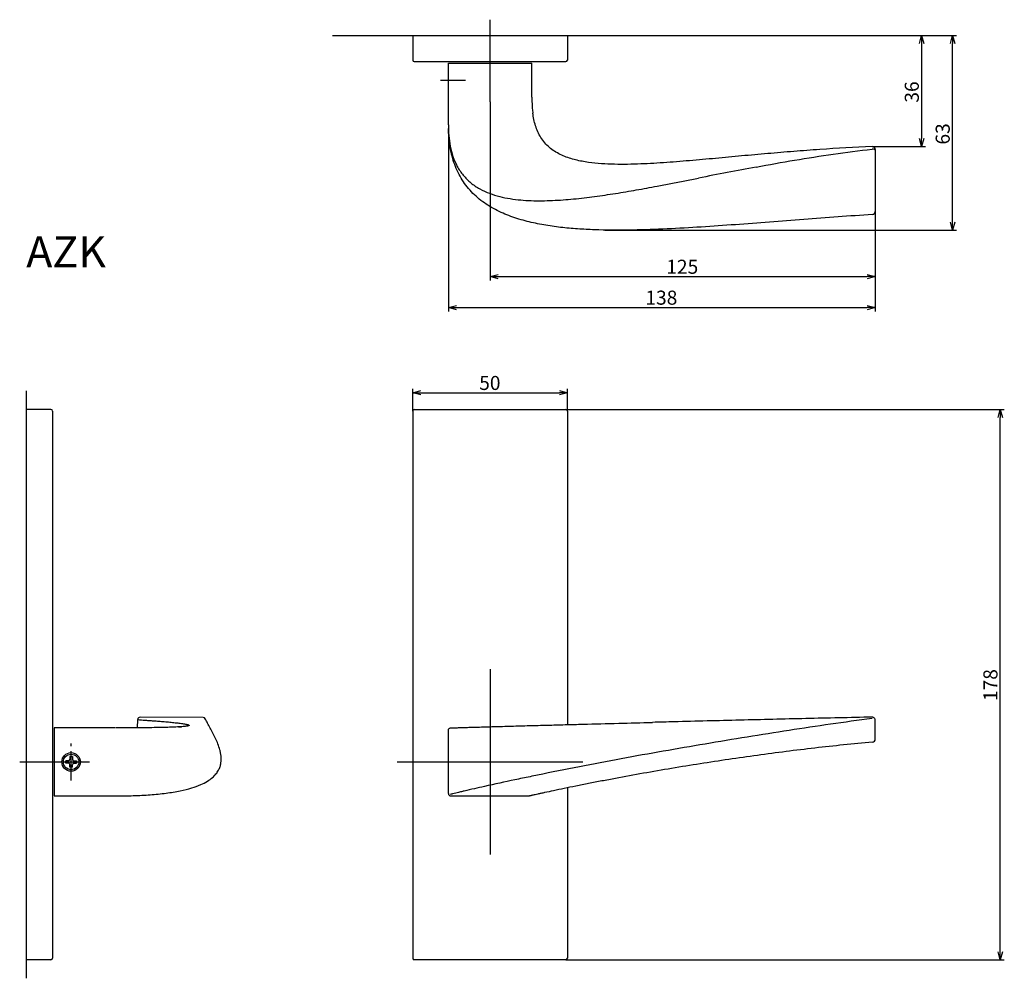
# Model space of a CAD drawing. Extents: x 4899 to 5217, y -415 to -105.
import ezdxf

# ---------------------------------------------------------------- set-up
doc = ezdxf.new("R2010")
doc.units = 0
doc.header["$LTSCALE"] = 0.5
doc.linetypes.add('CENTER2', pattern=[28.575, 19.05, -3.175, 3.175, -3.175])
doc.layers.get('0').update_dxf_attribs({"linetype": 'CONTINUOUS'})
for name, color, linetype in [('01', 1, 'CONTINUOUS'), ('1CENTER', 7, 'CENTER2'), ('1DIM', 7, 'CONTINUOUS'), ('1TEXT', 7, 'CONTINUOUS')]:
    doc.layers.add(name, color=color, linetype=linetype)
doc.styles.get("Standard").update_dxf_attribs({"font": 'txt.shx', "bigfont": 'extfont.shx'})

msp = doc.modelspace()

# ---------------------------------------------------------------- linework, layer by layer
at = {"linetype": 'BYBLOCK'}
for p, q in [((5189.56, -112.49), (5190.26, -109.89)), ((5190.26, -109.89), (5190.96, -112.49)), ((5190.26, -109.89), (5190.26, -112.49)), ((5199.56, -112.49), (5200.26, -109.89)), ((5200.26, -109.89), (5200.96, -112.49)), ((5200.26, -109.89), (5200.26, -112.49)), ((5190.26, -145.84), (5189.56, -143.24)), ((5190.96, -143.24), (5190.26, -145.84)), ((5190.26, -145.84), (5190.26, -143.24)), ((5200.26, -172.93), (5199.56, -170.33)), ((5200.96, -170.33), (5200.26, -172.93)), ((5200.26, -172.93), (5200.26, -170.33)), ((5050.69, -187.93), (5053.29, -187.23)), ((5172.66, -187.23), (5175.26, -187.93)), ((5053.29, -188.63), (5050.69, -187.93)), ((5050.69, -187.93), (5053.29, -187.93)), ((5175.26, -187.93), (5172.66, -188.63)), ((5175.26, -187.93), (5172.66, -187.93)), ((5037.19, -197.93), (5039.79, -197.23)), ((5172.66, -197.23), (5175.26, -197.93)), ((5039.79, -198.63), (5037.19, -197.93)), ((5037.19, -197.93), (5039.79, -197.93)), ((5175.26, -197.93), (5172.66, -198.63)), ((5175.26, -197.93), (5172.66, -197.93)), ((5025.69, -225.52), (5028.29, -224.82)), ((5028.29, -226.21), (5025.69, -225.52)), ((5025.69, -225.52), (5028.29, -225.52)), ((5073.09, -224.82), (5075.69, -225.52)), ((5075.69, -225.52), (5073.09, -226.21)), ((5075.69, -225.52), (5073.09, -225.52)), ((5215, -233.52), (5215.69, -230.92)), ((5215.69, -230.92), (5216.39, -233.52)), ((5215.69, -230.92), (5215.69, -233.52)), ((5215.69, -408.92), (5215, -406.32)), ((5216.39, -406.32), (5215.69, -408.92)), ((5215.69, -408.92), (5215.69, -406.32))]:
    msp.add_line(p, q, dxfattribs=at)
at = {"layer": '01'}
for p, q in [((5050.69, -131.39), (5050.69, -104.82)), ((4999.69, -109.89), (5153.45, -109.89)), ((5025.69, -109.89), (5075.69, -109.89)), ((5025.69, -109.89), (5025.69, -117.89)), ((5075.69, -109.89), (5075.69, -117.89)), ((5026.19, -118.39), (5075.19, -118.39)), ((5037.19, -118.89), (5064.19, -118.89)), ((5037.19, -138.89), (5037.19, -118.89)), ((5064.19, -129.89), (5064.19, -118.89)), ((5174.21, -145.84), (5174.24, -145.84)), ((5174.24, -146.71), (5174.22, -146.71)), ((5175.05, -146.78), (5175.19, -146.83)), ((5175.26, -146.84), (5175.26, -166.85)), ((4900.69, -224.92), (4900.69, -414.92)), ((4900.69, -230.92), (4900.69, -408.92)), ((4908.69, -230.92), (4900.69, -230.92)), ((4909.19, -231.42), (4909.19, -408.42)), ((5025.69, -231.42), (5025.69, -408.42)), ((5026.19, -230.92), (5075.19, -230.92)), ((5075.69, -231.42), (5075.69, -332.84)), ((5050.69, -314.92), (5050.69, -374.92)), ((4957.88, -330.56), (4937.53, -330.44)), ((5174.24, -330.44), (5174.22, -330.44)), ((4936.7, -333.89), (4936.73, -331.23)), ((5175.26, -334.53), (5175.26, -331.44)), ((5037.19, -355.12), (5037.19, -334.72)), ((5175.26, -337.5), (5175.26, -334.53)), ((5174.35, -338.5), (5174.33, -338.5)), ((4914.79, -343.17), (4914.79, -344.02)), ((4914.79, -343.17), (4915.59, -343.17)), ((4915.59, -343.17), (4915.59, -344.02)), ((4898.57, -344.92), (4921.19, -344.92)), ((4914.29, -344.52), (4913.44, -344.52)), ((4913.44, -345.32), (4913.44, -344.52)), ((4914.29, -345.32), (4913.44, -345.32)), ((4914.79, -346.67), (4914.79, -345.82)), ((4915.59, -346.67), (4914.79, -346.67)), ((4915.59, -346.67), (4915.59, -345.82)), ((4916.09, -344.52), (4916.94, -344.52)), ((4916.09, -345.32), (4916.94, -345.32)), ((4916.94, -344.52), (4916.94, -345.32)), ((5020.69, -344.92), (5080.69, -344.92)), ((5075.69, -353.31), (5075.69, -408.42)), ((5037.99, -355.92), (5063.39, -355.92)), ((5063.45, -355.91), (5063.39, -355.92)), ((5063.39, -355.92), (5063.45, -355.92)), ((4908.69, -408.92), (4900.69, -408.92)), ((5075.19, -408.92), (5026.19, -408.92))]:
    msp.add_line(p, q, dxfattribs=at)
at = {"layer": '01', "linetype": 'CONTINUOUS'}
for p, q in [((4929.45, -333.92), (4909.71, -333.92)), ((4909.71, -333.92), (4909.71, -355.92)), ((4949.06, -333.64), (4947.05, -333.72)), ((4949.89, -333.6), (4950.87, -333.53)), ((4909.71, -355.92), (4929.45, -355.92))]:
    msp.add_line(p, q, dxfattribs=at)
at = {"layer": '01'}
for radius in [3, 2.5]:
    msp.add_circle((4915.19, -344.92), radius, dxfattribs=at)
for centre, radius, start, end in [((5026.19, -117.89), 0.5, 180, 270), ((5075.19, -117.89), 0.5, 270, 0), ((5174.26, -146.84), 1, 359.9046, 90.7951), ((5174.28, -150.65), 3.94, 78.8077, 90.6594), ((5175.16, -146.93), 0.0979, 13.2189, 73.7474), ((5466.6, -1912.29), 1790.46, 100.61658, 101.22342), ((5174.26, -166.85), 1, 273.8038, 0.0486), ((4908.69, -231.42), 0.5, 0, 90), ((5026.19, -231.42), 0.5, 90, 180), ((5075.19, -231.42), 0.5, 0, 90), ((4937.53, -331.24), 0.8, 89.9936, 179.3367), ((4957.89, -331.35), 0.791, 27.3591, 90.293), ((5174.26, -331.44), 1, 37.8519, 91.156), ((5174.25, -331.44), 1.01, 21.2685, 37.8168), ((5174.25, -331.44), 1.01, 0.0346, 21.1707), ((5174.26, -337.5), 1, 275.348, 0.0209), ((4914.29, -344.02), 0.5, 270, 0), ((4914.29, -345.82), 0.5, 0, 90), ((4916.09, -344.02), 0.5, 180, 270), ((4916.09, -345.82), 0.5, 90, 180), ((5037.99, -355.12), 0.8, 180, 270.025), ((4908.69, -408.42), 0.5, 270, 0), ((5026.19, -408.42), 0.5, 180, 270), ((5075.19, -408.42), 0.5, 270, 0)]:
    msp.add_arc(centre, radius, start, end, dxfattribs=at)
for points, knots in [([(5064.19, -129.89), (5064.2, -131.55), (5064.28, -133.18), (5064.48, -134.81), (5064.51, -135.05)], [0, 0, 0, 0, 4.181586, 4.906987, 4.906987, 4.906987, 4.906987]), ([(5174.21, -145.84), (5168.58, -146.1), (5160.14, -146.6), (5148.9, -147.43), (5140.47, -148.14), (5132.05, -148.9), (5123.63, -149.69), (5115.21, -150.46), (5106.78, -151.13), (5099.75, -151.52), (5094.11, -151.65), (5089.88, -151.6), (5085.66, -151.38), (5081.46, -150.88), (5077.32, -150.02), (5074, -148.8), (5071.53, -147.43), (5069.83, -146.18), (5068.33, -144.68), (5066.66, -142.41), (5065.25, -139.17), (5064.69, -136.42), (5064.51, -135.05)], [0, 0, 0, 0, 16.910595, 25.366127, 33.821441, 42.276818, 50.732327, 59.187882, 67.643421, 76.098222, 80.325475, 84.552397, 88.779069, 93.003166, 97.22722, 101.445305, 103.555568, 105.66222, 107.771869, 109.881861, 114.096389, 118.248492, 118.248492, 118.248492, 118.248492]), ([(5037.19, -138.89), (5037.19, -140.04), (5037.28, -142.34), (5037.74, -145.76), (5038.6, -149.12), (5039.98, -152.32), (5041.92, -155.23), (5044.41, -157.69), (5047.31, -159.63), (5050.48, -161.06), (5053.79, -162.08), (5058.29, -162.98), (5064.01, -163.46), (5070.87, -163.37), (5077.7, -162.86), (5084.49, -162.06), (5091.25, -161.05), (5097.99, -159.91), (5106.95, -158.26), (5113.65, -156.95), (5118.11, -156.07)], [0, 0, 0, 0, 3.441414, 6.890118, 10.348242, 13.815863, 17.29117, 20.768388, 24.242994, 27.706172, 31.158242, 34.604597, 41.471917, 48.325072, 55.169747, 62.008869, 68.84308, 75.674371, 82.502977, 96.158039, 96.158039, 96.158039, 96.158039]), ([(5174.32, -167.85), (5166.92, -168.33), (5155.84, -169.15), (5141.07, -170.3), (5130.02, -171.15), (5118.98, -171.92), (5107.94, -172.55), (5096.9, -172.94), (5087.7, -172.95), (5080.36, -172.63), (5074.87, -172.19), (5069.41, -171.5), (5064.01, -170.47), (5058.7, -169), (5053.57, -166.98), (5048.77, -164.23), (5044.52, -160.64), (5041.15, -156.18), (5038.84, -151.07), (5037.55, -145.61), (5037.25, -141.88), (5037.21, -140.01)], [0, 0, 0, 0, 22.256729, 33.348771, 44.4294, 55.498672, 66.556659, 77.600874, 88.630182, 94.138936, 99.644439, 105.145387, 110.642809, 116.140022, 121.641242, 127.14518, 132.664688, 138.207349, 143.775035, 149.363211, 154.962155, 154.962155, 154.962155, 154.962155]), ([(5136.73, -152.48), (5140.88, -151.71), (5149.18, -150.23), (5161.67, -148.26), (5170.03, -147.18), (5174.22, -146.71)], [0, 0, 0, 0, 12.649472, 25.296643, 37.938713, 37.938713, 37.938713, 37.938713]), ([(5174.22, -330.86), (5165.27, -332.06), (5156.33, -333.36), (5138.34, -336.13), (5129.28, -337.6), (5111.18, -340.66), (5102.14, -342.25), (5084.08, -345.58), (5075.07, -347.33), (5065.26, -349.35), (5064.44, -349.52), (5061.98, -350.03), (5060.34, -350.37), (5055.43, -351.42), (5052.16, -352.12), (5046.71, -353.34), (5044.52, -353.84), (5042.14, -354.4), (5041.93, -354.45), (5041.32, -354.59), (5040.91, -354.69), (5039.89, -354.93), (5039.28, -355.08), (5038.61, -355.24), (5038.56, -355.26), (5038.39, -355.3), (5038.28, -355.33), (5038.14, -355.36), (5038.11, -355.37), (5038.06, -355.38), (5038.03, -355.39), (5037.99, -355.4), (5037.98, -355.4), (5037.95, -355.41), (5037.94, -355.41), (5037.92, -355.42), (5037.92, -355.42), (5037.9, -355.42), (5037.88, -355.43), (5037.87, -355.43)], [0, 0, 0, 0, 27.079598, 27.079598, 54.608409, 54.608409, 82.13722, 82.13722, 109.666032, 109.666032, 112.175456, 112.175456, 117.194306, 117.194306, 127.232005, 127.232005, 133.947435, 133.947435, 134.578409, 134.578409, 135.840355, 135.840355, 137.719205, 137.719205, 137.890755, 137.890755, 138.233855, 138.233855, 138.313694, 138.313694, 138.3989, 138.3989, 138.440204, 138.440204, 138.473705, 138.473705, 138.499424, 138.499424, 138.511531, 138.511531, 138.511531, 138.511531]), ([(5174.22, -330.44), (5167.08, -330.59), (5152.83, -330.9), (5131.5, -331.41), (5114.97, -331.82), (5105.53, -332.06), (5103.18, -332.12)], [0, 0, 0, 0, 21.433724, 42.748122, 64.00498, 71.060702, 71.060702, 71.060702, 71.060702]), ([(5037.19, -334.72), (5037.19, -334.6), (5037.25, -334.35), (5037.48, -334.07), (5037.75, -333.94), (5037.93, -333.92), (5038.02, -333.92), (5038.12, -333.91), (5038.27, -333.91), (5038.49, -333.9), (5038.78, -333.89), (5039.15, -333.88), (5039.83, -333.86), (5040.91, -333.82), (5042.5, -333.77), (5044.47, -333.71), (5046.75, -333.64), (5049.27, -333.57), (5051.96, -333.49), (5054.74, -333.41), (5058.55, -333.3), (5063.37, -333.17), (5069.16, -333.02), (5074.96, -332.86), (5082.67, -332.66), (5092.07, -332.41), (5099.55, -332.21), (5103.18, -332.12)], [0, 0, 0, 0, 0.35993, 0.720458, 1.078389, 1.203189, 1.256497, 1.349899, 1.50147, 1.719094, 2.008946, 2.377953, 2.833372, 4.02961, 5.62886, 7.61938, 9.930477, 12.479533, 15.185997, 17.984617, 20.837719, 26.620466, 32.432573, 38.238514, 44.028708, 55.552191, 66.458734, 66.458734, 66.458734, 66.458734]), ([(5174.33, -338.5), (5168.12, -339.08), (5158.81, -340.05), (5146.41, -341.55), (5137.13, -342.78), (5127.87, -344.1), (5118.63, -345.51), (5109.43, -347.01), (5100.3, -348.59), (5092.78, -349.96), (5086.88, -351.08), (5082.61, -351.91), (5078.53, -352.72), (5074.75, -353.5), (5071.38, -354.21), (5068.9, -354.74), (5067.21, -355.1), (5066.21, -355.32), (5065.38, -355.5), (5064.72, -355.65), (5064.23, -355.76), (5063.88, -355.83), (5063.62, -355.89), (5063.48, -355.92), (5063.39, -355.92)], [0, 0, 0, 0, 18.722232, 28.083801, 37.444897, 46.804507, 56.157036, 65.491058, 74.77536, 83.936957, 88.422536, 92.79315, 96.984789, 100.892976, 104.385613, 107.309736, 108.518605, 109.547029, 110.39439, 111.064631, 111.567561, 111.916122, 112.123916, 112.364382, 112.364382, 112.364382, 112.364382])]:
    msp.add_open_spline(points, degree=3, knots=knots, dxfattribs=at)
at = {"layer": '01', "linetype": 'CONTINUOUS'}
for points, knots in [([(4929.45, -355.92), (4931.4, -355.92), (4935.19, -355.86), (4940.7, -355.59), (4945.77, -355.09), (4950.25, -354.37), (4953.99, -353.46), (4956.94, -352.41), (4959.18, -351.27), (4960.85, -350.09), (4962.04, -348.88), (4962.87, -347.66), (4963.39, -346.46), (4963.76, -344.94), (4963.78, -343.44), (4963.56, -342.03), (4963.25, -340.69), (4962.71, -339.11), (4961.67, -336.74), (4960.5, -334.54), (4959.36, -332.45), (4958.84, -331.47), (4958.59, -330.99)], [0, 0, 0, 0, 5.873294, 11.363537, 16.539551, 21.141735, 24.983106, 28.066556, 30.518173, 32.503367, 34.160673, 35.597755, 36.885597, 38.074915, 40.274572, 41.325786, 42.35657, 44.375068, 46.348358, 50.106982, 51.848758, 53.469145, 53.469145, 53.469145, 53.469145]), ([(4947.05, -333.72), (4945.38, -333.78), (4941.71, -333.85), (4935.93, -333.91), (4931.82, -333.92), (4929.71, -333.92)], [0, 0, 0, 0, 5.014443, 11.010061, 17.341265, 17.341265, 17.341265, 17.341265]), ([(4936.73, -331.23), (4937.54, -331.32), (4938.84, -331.42), (4940.69, -331.54), (4942.3, -331.65), (4944.01, -331.77), (4945.78, -331.92), (4947.25, -332.06), (4948.42, -332.18), (4949.26, -332.28), (4950.07, -332.37), (4950.83, -332.48), (4951.53, -332.58), (4952.06, -332.67), (4952.45, -332.75), (4952.69, -332.8), (4952.91, -332.86), (4953.08, -332.91), (4953.22, -332.97), (4953.31, -333.02), (4953.36, -333.1), (4953.32, -333.16), (4953.27, -333.19), (4953.17, -333.24), (4952.99, -333.29), (4952.69, -333.35), (4952.27, -333.41), (4951.71, -333.47), (4950.99, -333.53), (4950.09, -333.59), (4949.43, -333.62), (4949.06, -333.64)], [0, 0, 0, 0, 2.429228, 3.919355, 5.550941, 7.284555, 9.071457, 10.859178, 11.734896, 12.586826, 13.404932, 14.176914, 14.888651, 15.522547, 15.803986, 16.05802, 16.280419, 16.466893, 16.613756, 16.718705, 16.785792, 16.85368, 16.90644, 16.976606, 17.178615, 17.478493, 17.894308, 18.44688, 19.158615, 20.0534, 21.153334, 21.153334, 21.153334, 21.153334])]:
    msp.add_open_spline(points, degree=3, knots=knots, dxfattribs=at)
at = {"layer": '01'}
msp.add_point((4915.19, -344.92), dxfattribs=at)
at = {"layer": '1CENTER'}
for p, q in [((5034.61, -124.39), (5042.74, -124.39)), ((4915.19, -350.92), (4915.19, -338.92))]:
    msp.add_line(p, q, dxfattribs=at)
at = {"layer": '1DIM'}
for p, q in [((5153.18, -109.89), (5191.56, -109.89)), ((5153.18, -109.89), (5201.56, -109.89)), ((5190.26, -112.49), (5190.26, -143.24)), ((5200.26, -170.33), (5200.26, -112.49)), ((5050.69, -131.39), (5050.69, -189.23)), ((5037.19, -138.89), (5037.19, -199.23)), ((5174.26, -145.84), (5191.56, -145.84)), ((5175.26, -166.85), (5175.26, -189.23)), ((5175.26, -166.85), (5175.26, -199.23)), ((5087.82, -172.93), (5201.56, -172.93)), ((5053.29, -187.93), (5172.66, -187.93)), ((5039.79, -197.93), (5172.66, -197.93)), ((5025.69, -231.42), (5025.69, -224.22)), ((5028.29, -225.52), (5073.09, -225.52)), ((5075.69, -231.42), (5075.69, -224.22)), ((5075.19, -230.92), (5216.99, -230.92)), ((5215.69, -406.32), (5215.69, -233.52)), ((5075.19, -408.92), (5216.99, -408.92))]:
    msp.add_line(p, q, dxfattribs=at)

# ---------------------------------------------------------------- texts
at = {"layer": '1DIM', "linetype": 'CONTINUOUS'}
for s, p in [('36', (5189.35, -131.66)), ('63', (5199.35, -145.22)), ('178', (5214.78, -325.23))]:
    msp.add_text(s, height=4.55, rotation=90, dxfattribs=at).set_placement(p)
for s, p in [('125', (5107.67, -187.02)), ('138', (5100.92, -197.02)), ('50', (5047.17, -224.61))]:
    msp.add_text(s, height=4.55, dxfattribs=at).set_placement(p)
at = {"layer": '1TEXT', "width": 1.017187}
msp.add_text('AZK', height=10, dxfattribs=at).set_placement((4900.69, -184.92))

doc.saveas('drawing.dxf')
